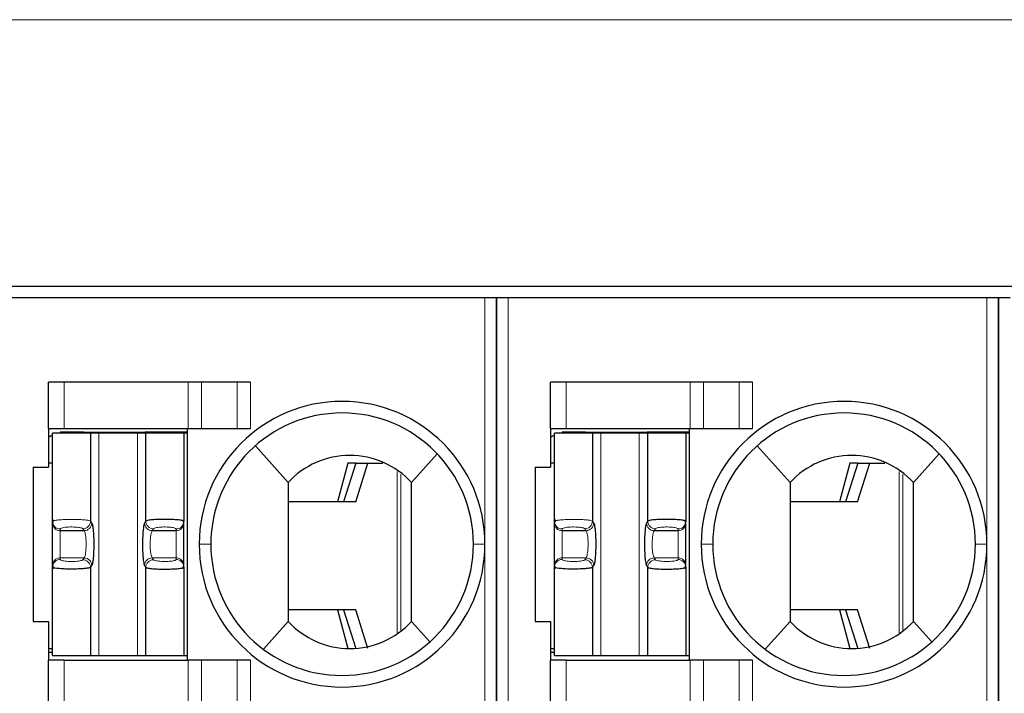
# Model space of a CAD drawing. Units: millimetres. Extents: x 3485 to 4856, y 4176 to 4705.
# Drawn here: x 4535 to 4548, y 4409 to 4418 of the extents above; entities that cross this region are included whole.
import ezdxf

# ---------------------------------------------------------------- set-up
doc = ezdxf.new("R2010")
doc.units = ezdxf.units.MM
doc.layers.add('13', color=7, linetype='Continuous')
doc.layers.add('22', color=7, linetype='Continuous')

msp = doc.modelspace()

# ---------------------------------------------------------------- linework, layer by layer
at = {"layer": '13', "color": 7, "linetype": 'Continuous'}
for p, q in [((4541.38023, 4414.02424), (4535.18023, 4414.02424)), ((4541.53023, 4414.02424), (4541.38023, 4414.02424)), ((4541.53023, 4414.02424), (4541.53023, 4400.02424)), ((4541.68023, 4414.02424), (4541.53023, 4414.02424)), ((4541.53023, 4400.02424), (4541.53023, 4414.02424)), ((4547.88023, 4414.02424), (4541.68023, 4414.02424)), ((4548.03023, 4414.02424), (4547.88023, 4414.02424)), ((4548.03023, 4414.02424), (4548.03023, 4400.02424)), ((4548.03023, 4400.02424), (4548.03023, 4414.02424)), ((4548.18023, 4414.02424), (4548.03023, 4414.02424)), ((4535.93023, 4412.93424), (4535.73023, 4412.93424)), ((4535.73023, 4412.33424), (4535.73023, 4412.93424)), ((4537.53741, 4412.93424), (4535.93023, 4412.93424)), ((4537.71061, 4412.93424), (4537.53741, 4412.93424)), ((4538.17249, 4412.93424), (4537.71061, 4412.93424)), ((4538.3457, 4412.93424), (4538.17249, 4412.93424)), ((4542.23023, 4412.33424), (4542.23023, 4412.93424)), ((4542.43023, 4412.93424), (4542.23023, 4412.93424)), ((4544.03741, 4412.93424), (4542.43023, 4412.93424)), ((4544.21061, 4412.93424), (4544.03741, 4412.93424)), ((4544.67249, 4412.93424), (4544.21061, 4412.93424)), ((4544.8457, 4412.93424), (4544.67249, 4412.93424)), ((4535.73023, 4412.33424), (4535.93023, 4412.33424)), ((4535.73023, 4412.33424), (4535.73023, 4411.83424)), ((4536.27254, 4412.27424), (4535.78023, 4412.27424)), ((4535.78023, 4411.1304), (4535.78023, 4412.27424)), ((4536.13023, 4412.28424), (4535.88023, 4412.28424)), ((4535.88023, 4412.28424), (4535.88023, 4412.28065)), ((4535.93023, 4412.33424), (4537.53741, 4412.33424)), ((4536.18023, 4412.28424), (4536.13023, 4412.28424)), ((4536.13023, 4412.28424), (4536.13023, 4412.27424)), ((4536.18023, 4412.28424), (4536.98023, 4412.28424)), ((4536.18023, 4412.28424), (4536.18023, 4412.27424)), ((4536.27254, 4412.27424), (4536.27254, 4411.13334)), ((4536.38184, 4412.27424), (4536.27254, 4412.27424)), ((4536.87862, 4412.27424), (4536.38184, 4412.27424)), ((4536.98792, 4412.27424), (4536.87862, 4412.27424)), ((4537.53023, 4412.28424), (4536.98023, 4412.28424)), ((4536.98023, 4412.27424), (4536.98023, 4412.28424)), ((4537.48023, 4412.27424), (4536.98792, 4412.27424)), ((4536.98792, 4411.13334), (4536.98792, 4412.27424)), ((4537.48023, 4412.27424), (4537.48023, 4411.1304)), ((4537.53215, 4412.27424), (4537.48023, 4412.27424)), ((4537.53023, 4409.33424), (4537.53023, 4412.33424)), ((4537.53741, 4412.33424), (4537.71061, 4412.33424)), ((4537.71061, 4412.33424), (4538.17249, 4412.33424)), ((4538.17249, 4412.33424), (4538.3457, 4412.33424)), ((4542.23023, 4412.33424), (4542.43023, 4412.33424)), ((4542.23023, 4412.33424), (4542.23023, 4411.83424)), ((4542.28023, 4411.1304), (4542.28023, 4412.27424)), ((4542.77254, 4412.27424), (4542.28023, 4412.27424)), ((4542.38023, 4412.28424), (4542.38023, 4412.28065)), ((4542.63023, 4412.28424), (4542.38023, 4412.28424)), ((4542.43023, 4412.33424), (4544.03741, 4412.33424)), ((4542.68023, 4412.28424), (4542.63023, 4412.28424)), ((4542.63023, 4412.28424), (4542.63023, 4412.27424)), ((4542.68023, 4412.28424), (4543.48023, 4412.28424)), ((4542.68023, 4412.28424), (4542.68023, 4412.27424)), ((4542.77254, 4412.27424), (4542.77254, 4411.13334)), ((4542.88184, 4412.27424), (4542.77254, 4412.27424)), ((4543.37862, 4412.27424), (4542.88184, 4412.27424)), ((4543.48792, 4412.27424), (4543.37862, 4412.27424)), ((4543.48023, 4412.27424), (4543.48023, 4412.28424)), ((4544.03023, 4412.28424), (4543.48023, 4412.28424)), ((4543.48792, 4411.13334), (4543.48792, 4412.27424)), ((4543.98023, 4412.27424), (4543.48792, 4412.27424)), ((4543.98023, 4412.27424), (4543.98023, 4411.1304)), ((4544.03215, 4412.27424), (4543.98023, 4412.27424)), ((4544.03023, 4409.33424), (4544.03023, 4412.33424)), ((4544.03741, 4412.33424), (4544.21061, 4412.33424)), ((4544.21061, 4412.33424), (4544.67249, 4412.33424)), ((4544.67249, 4412.33424), (4544.8457, 4412.33424)), ((4538.40703, 4412.11034), (4538.83023, 4411.63424)), ((4544.90703, 4412.11034), (4545.33023, 4411.63424)), ((4535.78023, 4411.88424), (4535.73023, 4411.88424)), ((4539.60629, 4411.88424), (4539.47267, 4411.38424)), ((4539.70653, 4411.88424), (4539.55023, 4411.38424)), ((4539.70653, 4411.88424), (4539.60629, 4411.88424)), ((4539.7062, 4411.38424), (4539.8625, 4411.88424)), ((4539.70653, 4411.88424), (4539.8625, 4411.88424)), ((4539.8625, 4411.88424), (4540.05896, 4411.88424)), ((4540.76126, 4412.00665), (4540.43023, 4411.63424)), ((4542.28023, 4411.88424), (4542.23023, 4411.88424)), ((4546.10629, 4411.88424), (4545.97267, 4411.38424)), ((4546.20653, 4411.88424), (4546.05023, 4411.38424)), ((4546.20653, 4411.88424), (4546.10629, 4411.88424)), ((4546.2062, 4411.38424), (4546.3625, 4411.88424)), ((4546.20653, 4411.88424), (4546.3625, 4411.88424)), ((4546.3625, 4411.88424), (4546.55896, 4411.88424)), ((4547.26126, 4412.00665), (4546.93023, 4411.63424)), ((4535.53023, 4411.83424), (4535.53023, 4409.83424)), ((4535.53023, 4411.83424), (4535.73023, 4411.83424)), ((4542.03023, 4411.83424), (4542.03023, 4409.83424)), ((4542.03023, 4411.83424), (4542.23023, 4411.83424)), ((4539.7062, 4411.38424), (4538.83024, 4411.38424)), ((4546.2062, 4411.38424), (4545.33024, 4411.38424)), ((4535.78023, 4411.10877), (4535.78023, 4411.1304)), ((4537.48023, 4411.10877), (4537.48023, 4411.1304)), ((4542.28023, 4411.10877), (4542.28023, 4411.1304)), ((4543.98023, 4411.10877), (4543.98023, 4411.1304)), ((4535.78023, 4410.55971), (4535.78023, 4411.10877)), ((4535.88023, 4411.01029), (4536.18905, 4411.01029)), ((4537.0714, 4411.01029), (4537.38023, 4411.01029)), ((4537.48023, 4410.55971), (4537.48023, 4411.10877)), ((4542.28023, 4410.55971), (4542.28023, 4411.10877)), ((4542.38023, 4411.01029), (4542.68905, 4411.01029)), ((4543.5714, 4411.01029), (4543.88023, 4411.01029)), ((4543.98023, 4410.55971), (4543.98023, 4411.10877)), ((4535.78023, 4410.53808), (4535.78023, 4410.55971)), ((4535.78023, 4409.39424), (4535.78023, 4410.53808)), ((4536.27254, 4410.53514), (4536.27254, 4409.39424)), ((4536.98792, 4409.39424), (4536.98792, 4410.53514)), ((4537.48023, 4410.53808), (4537.48023, 4410.55971)), ((4537.48023, 4410.53808), (4537.48023, 4409.39424)), ((4542.28023, 4410.53808), (4542.28023, 4410.55971)), ((4542.28023, 4409.39424), (4542.28023, 4410.53808)), ((4542.77254, 4410.53514), (4542.77254, 4409.39424)), ((4543.48792, 4409.39424), (4543.48792, 4410.53514)), ((4543.98023, 4410.53808), (4543.98023, 4410.55971)), ((4543.98023, 4410.53808), (4543.98023, 4409.39424)), ((4539.7062, 4409.98424), (4538.83024, 4409.98424)), ((4539.47267, 4409.98424), (4539.60629, 4409.48424)), ((4539.55023, 4409.98424), (4539.70653, 4409.48424)), ((4539.8625, 4409.48424), (4539.7062, 4409.98424)), ((4546.2062, 4409.98424), (4545.33024, 4409.98424)), ((4545.97267, 4409.98424), (4546.10629, 4409.48424)), ((4546.05023, 4409.98424), (4546.20653, 4409.48424)), ((4546.3625, 4409.48424), (4546.2062, 4409.98424)), ((4535.53023, 4409.83424), (4535.73023, 4409.83424)), ((4535.73023, 4409.83424), (4535.73023, 4409.33424)), ((4538.51023, 4409.47424), (4538.83023, 4409.83424)), ((4540.66584, 4409.56918), (4540.43023, 4409.83424)), ((4542.03023, 4409.83424), (4542.23023, 4409.83424)), ((4542.23023, 4409.83424), (4542.23023, 4409.33424)), ((4545.01023, 4409.47424), (4545.33023, 4409.83424)), ((4547.16584, 4409.56918), (4546.93023, 4409.83424)), ((4535.73024, 4409.48424), (4535.78024, 4409.48424)), ((4542.23024, 4409.48424), (4542.28024, 4409.48424)), ((4535.73023, 4409.43424), (4535.78023, 4409.43424)), ((4535.73023, 4408.52424), (4535.73023, 4409.33424)), ((4535.93023, 4409.33424), (4535.73023, 4409.33424)), ((4535.78023, 4409.39424), (4536.27254, 4409.39424)), ((4535.93023, 4409.33424), (4537.53741, 4409.33424)), ((4536.27254, 4409.39424), (4536.38184, 4409.39424)), ((4536.38184, 4409.39424), (4536.87862, 4409.39424)), ((4536.87862, 4409.39424), (4536.98792, 4409.39424)), ((4536.98792, 4409.39424), (4537.48023, 4409.39424)), ((4537.48023, 4409.39424), (4537.53215, 4409.39424)), ((4537.71061, 4409.33424), (4537.53741, 4409.33424)), ((4538.17249, 4409.33424), (4537.71061, 4409.33424)), ((4538.3457, 4409.33424), (4538.17249, 4409.33424)), ((4542.23023, 4409.43424), (4542.28023, 4409.43424)), ((4542.23023, 4408.52424), (4542.23023, 4409.33424)), ((4542.43023, 4409.33424), (4542.23023, 4409.33424)), ((4542.28023, 4409.39424), (4542.77254, 4409.39424)), ((4542.43023, 4409.33424), (4544.03741, 4409.33424)), ((4542.77254, 4409.39424), (4542.88184, 4409.39424)), ((4542.88184, 4409.39424), (4543.37862, 4409.39424)), ((4543.37862, 4409.39424), (4543.48792, 4409.39424)), ((4543.48792, 4409.39424), (4543.98023, 4409.39424)), ((4543.98023, 4409.39424), (4544.03215, 4409.39424)), ((4544.21061, 4409.33424), (4544.03741, 4409.33424)), ((4544.67249, 4409.33424), (4544.21061, 4409.33424)), ((4544.8457, 4409.33424), (4544.67249, 4409.33424))]:
    msp.add_line(p, q, dxfattribs=at)
at = {"layer": '13', "color": 7, "linetype": 'Continuous', "lineweight": 5}
for p, q in [((4541.38023, 4410.83424), (4541.38023, 4414.02424)), ((4541.68023, 4414.02424), (4541.68023, 4400.02424)), ((4547.88023, 4410.83424), (4547.88023, 4414.02424)), ((4535.93023, 4412.93424), (4535.93023, 4412.33424)), ((4537.53741, 4412.33424), (4537.53741, 4412.93424)), ((4537.71061, 4412.93424), (4537.71061, 4412.33424)), ((4538.17249, 4412.33424), (4538.17249, 4412.93424)), ((4538.3457, 4412.93424), (4538.3457, 4412.33424)), ((4542.43023, 4412.93424), (4542.43023, 4412.33424)), ((4544.03741, 4412.33424), (4544.03741, 4412.93424)), ((4544.21061, 4412.93424), (4544.21061, 4412.33424)), ((4544.67249, 4412.33424), (4544.67249, 4412.93424)), ((4544.8457, 4412.93424), (4544.8457, 4412.33424)), ((4536.38184, 4409.39424), (4536.38184, 4412.27424)), ((4536.87862, 4412.27424), (4536.87862, 4409.39424)), ((4542.88184, 4409.39424), (4542.88184, 4412.27424)), ((4543.37862, 4412.27424), (4543.37862, 4409.39424)), ((4540.24513, 4409.6867), (4540.24513, 4411.77676)), ((4546.74513, 4409.6867), (4546.74513, 4411.77676)), ((4540.28916, 4411.74286), (4540.28916, 4409.7218)), ((4546.78916, 4411.74286), (4546.78916, 4409.7218)), ((4536.27254, 4411.13334), (4536.28841, 4411.10877)), ((4536.98792, 4411.13334), (4536.97205, 4411.10877)), ((4542.77254, 4411.13334), (4542.78841, 4411.10877)), ((4543.48792, 4411.13334), (4543.47205, 4411.10877)), ((4535.88023, 4411.01029), (4535.88023, 4411.03192)), ((4535.88023, 4410.65819), (4535.88023, 4411.01029)), ((4536.17318, 4411.03485), (4536.18905, 4411.01029)), ((4537.08728, 4411.03485), (4537.0714, 4411.01029)), ((4537.38023, 4411.01029), (4537.38023, 4411.03192)), ((4537.38023, 4410.65819), (4537.38023, 4411.01029)), ((4542.38023, 4411.01029), (4542.38023, 4411.03192)), ((4542.38023, 4410.65819), (4542.38023, 4411.01029)), ((4542.67318, 4411.03485), (4542.68905, 4411.01029)), ((4543.58728, 4411.03485), (4543.5714, 4411.01029)), ((4543.88023, 4411.01029), (4543.88023, 4411.03192)), ((4543.88023, 4410.65819), (4543.88023, 4411.01029)), ((4537.68023, 4410.83424), (4537.83023, 4410.83424)), ((4541.38023, 4410.83424), (4541.23023, 4410.83424)), ((4541.38023, 4408.92924), (4541.38023, 4410.83424)), ((4544.18023, 4410.83424), (4544.33023, 4410.83424)), ((4547.88023, 4410.83424), (4547.73023, 4410.83424)), ((4547.88023, 4408.92924), (4547.88023, 4410.83424)), ((4535.88023, 4410.63656), (4535.88023, 4410.65819)), ((4535.88023, 4410.65819), (4536.18905, 4410.65819)), ((4536.18905, 4410.65819), (4536.17318, 4410.63362)), ((4537.0714, 4410.65819), (4537.38023, 4410.65819)), ((4537.0714, 4410.65819), (4537.08728, 4410.63362)), ((4537.38023, 4410.63656), (4537.38023, 4410.65819)), ((4542.38023, 4410.63656), (4542.38023, 4410.65819)), ((4542.38023, 4410.65819), (4542.68905, 4410.65819)), ((4542.68905, 4410.65819), (4542.67318, 4410.63362)), ((4543.5714, 4410.65819), (4543.58728, 4410.63362)), ((4543.5714, 4410.65819), (4543.88023, 4410.65819)), ((4543.88023, 4410.63656), (4543.88023, 4410.65819)), ((4536.28841, 4410.55971), (4536.27254, 4410.53514)), ((4536.97205, 4410.55971), (4536.98792, 4410.53514)), ((4542.78841, 4410.55971), (4542.77254, 4410.53514)), ((4543.47205, 4410.55971), (4543.48792, 4410.53514)), ((4535.93023, 4409.33424), (4535.93023, 4408.52424)), ((4537.53741, 4408.52424), (4537.53741, 4409.33424)), ((4537.71061, 4409.33424), (4537.71061, 4408.52424)), ((4538.17249, 4408.52424), (4538.17249, 4409.33424)), ((4538.3457, 4409.33424), (4538.3457, 4408.52424)), ((4542.43023, 4409.33424), (4542.43023, 4408.52424)), ((4544.03741, 4408.52424), (4544.03741, 4409.33424)), ((4544.21061, 4409.33424), (4544.21061, 4408.52424)), ((4544.67249, 4408.52424), (4544.67249, 4409.33424)), ((4544.8457, 4409.33424), (4544.8457, 4408.52424)), ((4541.38023, 4407.12879), (4541.38023, 4408.92924)), ((4547.88023, 4407.12879), (4547.88023, 4408.92924))]:
    msp.add_line(p, q, dxfattribs=at)
at = {"layer": '13', "color": 7, "linetype": 'Continuous'}
for centre, radius, start, end in [((4539.53023, 4410.83424), 1.85, 90, 180), ((4539.53023, 4410.83424), 1.85, 360, 90), ((4546.03023, 4410.83424), 1.85, 90, 180), ((4546.03023, 4410.83424), 1.85, 360, 90), ((4539.53023, 4410.83424), 1.7, 90, 180), ((4539.53023, 4410.83424), 1.7, 0, 90), ((4546.03023, 4410.83424), 1.7, 90, 180), ((4546.03023, 4410.83424), 1.7, 0, 90), ((4539.53023, 4410.83424), 1.85, 180, 270), ((4539.53023, 4410.83424), 1.7, 180, 270), ((4539.53023, 4410.83424), 1.85, 270, 360), ((4539.53023, 4410.83424), 1.7, 270, 0), ((4546.03023, 4410.83424), 1.85, 180, 270), ((4546.03023, 4410.83424), 1.7, 180, 270), ((4546.03023, 4410.83424), 1.7, 270, 0), ((4546.03023, 4410.83424), 1.85, 270, 360)]:
    msp.add_arc(centre, radius, start, end, dxfattribs=at)
at = {"layer": '13', "color": 7, "linetype": 'Continuous', "extrusion": (0, 0, -1)}
for centre, start, end in [((-4535.93023, 4411.93424), 76.270024, 81.786789), ((-4542.43023, 4411.93424), 76.270024, 81.786789), ((-4535.93023, 4411.93424), 55.149818, 64.623102), ((-4542.43023, 4411.93424), 55.149818, 64.623102)]:
    msp.add_arc(centre, 0.35, start, end, dxfattribs=at)
at = {"layer": '13', "color": 7, "linetype": 'Continuous', "lineweight": 5}
for centre, major_axis, ratio, start_param, end_param in [((4535.88023, 4411.1304), (-0.1, 0), 0.98480775, 0.00000354, 1.57079633), ((4536.17318, 4411.13334), (0.08399, 0.05427), 0.97866637, 4.14850316, 5.69964069), ((4537.08728, 4411.13334), (0.08399, -0.05427), 0.97866637, 3.72514101, 5.2762748), ((4537.38023, 4411.1304), (-0.1, 0), 0.98480775, 1.57079633, 3.14158992), ((4542.38023, 4411.1304), (-0.1, 0), 0.98480775, 0.00000354, 1.57079633), ((4542.67318, 4411.13334), (0.08399, 0.05427), 0.97866637, 4.14850316, 5.69964069), ((4543.58728, 4411.13334), (0.08399, -0.05427), 0.97866637, 3.72514101, 5.2762748), ((4543.88023, 4411.1304), (-0.1, 0), 0.98480775, 1.57079633, 3.14158992), ((4535.88023, 4411.10877), (-0.1, 0), 0.98480775, 0, 1.57079633), ((4536.18905, 4411.10877), (0.08399, 0.05427), 0.97866637, 4.14849887, 5.69964069), ((4537.0714, 4411.10877), (0.08399, -0.05427), 0.97866637, 3.72513735, 5.27628125), ((4537.38023, 4411.10877), (-0.1, 0), 0.98480775, 1.57079633, 3.14159265), ((4542.38023, 4411.10877), (-0.1, 0), 0.98480775, 0, 1.57079633), ((4542.68905, 4411.10877), (0.08399, 0.05427), 0.97866637, 4.14849887, 5.69964069), ((4543.5714, 4411.10877), (0.08399, -0.05427), 0.97866637, 3.72513735, 5.27628125), ((4543.88023, 4411.10877), (-0.1, 0), 0.98480775, 1.57079633, 3.14159265), ((4535.88023, 4410.55971), (-0.1, 0), 0.98480775, 4.71238898, 6.28318531), ((4535.88023, 4410.53808), (-0.1, 0), 0.98480775, 4.71238898, 6.28318368), ((4536.17319, 4410.53515), (0.08399, -0.05427), 0.97866638, 0.58354787, 2.13468192), ((4536.18905, 4410.55971), (0.08399, -0.05427), 0.97866637, 0.58354469, 2.1346875), ((4537.0714, 4410.55971), (0.08399, 0.05427), 0.97866637, 1.00690851, 2.55804803), ((4537.08728, 4410.53514), (0.08399, 0.05427), 0.9786664, 1.00691153, 2.55804641), ((4537.38023, 4410.55971), (-0.1, 0), 0.98480775, 3.14159266, 4.71238898), ((4537.38023, 4410.53808), (-0.1, 0), 0.98480775, 3.14159265, 4.71238898), ((4542.38023, 4410.55971), (-0.1, 0), 0.98480775, 4.71238898, 6.28318531), ((4542.38023, 4410.53808), (-0.1, 0), 0.98480775, 4.71238898, 6.28318368), ((4542.67319, 4410.53515), (0.08399, -0.05427), 0.97866638, 0.58354787, 2.13468192), ((4542.68905, 4410.55971), (0.08399, -0.05427), 0.97866637, 0.58354469, 2.1346875), ((4543.5714, 4410.55971), (0.08399, 0.05427), 0.97866637, 1.00690851, 2.55804803), ((4543.58728, 4410.53514), (0.08399, 0.05427), 0.9786664, 1.00691153, 2.55804641), ((4543.88023, 4410.55971), (-0.1, 0), 0.98480775, 3.14159266, 4.71238898), ((4543.88023, 4410.53808), (-0.1, 0), 0.98480775, 3.14159265, 4.71238898)]:
    msp.add_ellipse(centre, major_axis=major_axis, ratio=ratio, start_param=start_param, end_param=end_param, dxfattribs=at)
at = {"layer": '13', "color": 7, "linetype": 'Continuous'}
for points, knots in [([(4540.43023, 4411.63424), (4540.32765, 4411.74524), (4540.20376, 4411.83304), (4539.92955, 4411.95294), (4539.77944, 4411.98421), (4539.48143, 4411.98427), (4539.33105, 4411.95293), (4539.05753, 4411.83348), (4538.9328, 4411.74524), (4538.83023, 4411.63424)], [0, 0, 0, 0, 0.25, 0.25, 0.5, 0.5, 0.75, 0.75, 1, 1, 1, 1]), ([(4546.93023, 4411.63424), (4546.82765, 4411.74524), (4546.70376, 4411.83304), (4546.42955, 4411.95294), (4546.27944, 4411.98421), (4545.98143, 4411.98427), (4545.83105, 4411.95293), (4545.55753, 4411.83348), (4545.4328, 4411.74524), (4545.33023, 4411.63424)], [0, 0, 0, 0, 0.25, 0.25, 0.5, 0.5, 0.75, 0.75, 1, 1, 1, 1]), ([(4538.83023, 4411.63425), (4538.83023, 4411.63311), (4538.83023, 4411.63188), (4538.83023, 4411.6296), (4538.83023, 4411.62856), (4538.83023, 4411.62624), (4538.83023, 4411.62495), (4538.83023, 4411.62093), (4538.83023, 4411.61796), (4538.83023, 4411.60928), (4538.83023, 4411.60359), (4538.83023, 4411.57506), (4538.83023, 4411.55224), (4538.83023, 4411.43818), (4538.83023, 4411.34692), (4538.83023, 4411.16442), (4538.83023, 4411.07317), (4538.83023, 4410.79064), (4538.83023, 4410.59936), (4538.83023, 4410.2168), (4538.83023, 4410.02552), (4538.83023, 4409.83424)], [0, 0, 0, 0, 0.00229825, 0.00229825, 0.00402131, 0.00402131, 0.00623691, 0.00623691, 0.01128907, 0.01128907, 0.02081065, 0.02081065, 0.0588203, 0.0588203, 0.21081395, 0.21081395, 0.36280098, 0.36280098, 0.68140049, 0.68140049, 1, 1, 1, 1]), ([(4545.33023, 4411.63425), (4545.33023, 4411.63311), (4545.33023, 4411.63188), (4545.33023, 4411.6296), (4545.33023, 4411.62856), (4545.33023, 4411.62624), (4545.33023, 4411.62495), (4545.33023, 4411.62093), (4545.33023, 4411.61796), (4545.33023, 4411.60928), (4545.33023, 4411.60359), (4545.33023, 4411.57506), (4545.33023, 4411.55224), (4545.33023, 4411.43818), (4545.33023, 4411.34692), (4545.33023, 4411.16442), (4545.33023, 4411.07317), (4545.33023, 4410.79064), (4545.33023, 4410.59936), (4545.33023, 4410.2168), (4545.33023, 4410.02552), (4545.33023, 4409.83424)], [0, 0, 0, 0, 0.00229825, 0.00229825, 0.00402131, 0.00402131, 0.00623691, 0.00623691, 0.01128907, 0.01128907, 0.02081065, 0.02081065, 0.0588203, 0.0588203, 0.21081395, 0.21081395, 0.36280098, 0.36280098, 0.68140049, 0.68140049, 1, 1, 1, 1]), ([(4537.48023, 4411.1304), (4537.47926, 4411.13215), (4537.47738, 4411.13557), (4537.46292, 4411.1405), (4537.44186, 4411.14484), (4537.41517, 4411.14847), (4537.38476, 4411.15136), (4537.35212, 4411.1535), (4537.31868, 4411.15497), (4537.28556, 4411.15584), (4537.23688, 4411.15651), (4537.16799, 4411.15615), (4537.0851, 4411.1523), (4537.01324, 4411.14434), (4536.9966, 4411.13711), (4536.98792, 4411.13334)], [0, 0, 0, 0, 0.06668591, 0.13046886, 0.19124688, 0.24909116, 0.30399209, 0.3559355, 0.40489999, 0.4508812, 0.49386278, 0.60213511, 0.72266627, 0.85528567, 1, 1, 1, 1]), ([(4543.98023, 4411.1304), (4543.97926, 4411.13215), (4543.97738, 4411.13557), (4543.96292, 4411.1405), (4543.94186, 4411.14484), (4543.91517, 4411.14847), (4543.88476, 4411.15136), (4543.85212, 4411.1535), (4543.81868, 4411.15497), (4543.78556, 4411.15584), (4543.73688, 4411.15651), (4543.66799, 4411.15615), (4543.5851, 4411.1523), (4543.51324, 4411.14434), (4543.4966, 4411.13711), (4543.48792, 4411.13334)], [0, 0, 0, 0, 0.06668591, 0.13046886, 0.19124688, 0.24909116, 0.30399209, 0.3559355, 0.40489999, 0.4508812, 0.49386278, 0.60213511, 0.72266627, 0.85528567, 1, 1, 1, 1]), ([(4536.27254, 4410.53514), (4536.26989, 4410.53353), (4536.26483, 4410.53043), (4536.24774, 4410.52628), (4536.22686, 4410.52276), (4536.20359, 4410.51987), (4536.16203, 4410.51594), (4536.09216, 4410.51242), (4535.99508, 4410.51173), (4535.90406, 4410.51496), (4535.83765, 4410.5207), (4535.79046, 4410.52887), (4535.784, 4410.53468), (4535.78023, 4410.53808)], [0, 0, 0, 0, 0.0635354, 0.12178032, 0.1747333, 0.22239396, 0.26476333, 0.3980098, 0.52638835, 0.64614123, 0.77451355, 0.8681843, 1, 1, 1, 1]), ([(4536.98792, 4410.53514), (4536.99089, 4410.53336), (4536.99671, 4410.52985), (4537.01766, 4410.52493), (4537.04534, 4410.5207), (4537.07876, 4410.51728), (4537.11582, 4410.51475), (4537.15486, 4410.51308), (4537.1943, 4410.51221), (4537.23287, 4410.51202), (4537.28175, 4410.51249), (4537.34348, 4410.51422), (4537.41168, 4410.51904), (4537.468, 4410.5274), (4537.47601, 4410.53439), (4537.48023, 4410.53808)], [0, 0, 0, 0, 0.06898461, 0.13553186, 0.1995572, 0.26112587, 0.32021392, 0.37680556, 0.43088042, 0.48242416, 0.53142663, 0.62710263, 0.73719436, 0.86146761, 1, 1, 1, 1]), ([(4542.77254, 4410.53514), (4542.76989, 4410.53353), (4542.76483, 4410.53043), (4542.74774, 4410.52628), (4542.72686, 4410.52276), (4542.70359, 4410.51987), (4542.66203, 4410.51594), (4542.59216, 4410.51242), (4542.49508, 4410.51173), (4542.40406, 4410.51496), (4542.33765, 4410.5207), (4542.29046, 4410.52887), (4542.284, 4410.53468), (4542.28023, 4410.53808)], [0, 0, 0, 0, 0.0635354, 0.12178032, 0.1747333, 0.22239396, 0.26476333, 0.3980098, 0.52638835, 0.64614123, 0.77451355, 0.8681843, 1, 1, 1, 1]), ([(4543.48792, 4410.53514), (4543.49089, 4410.53336), (4543.49671, 4410.52985), (4543.51766, 4410.52493), (4543.54534, 4410.5207), (4543.57876, 4410.51728), (4543.61582, 4410.51475), (4543.65486, 4410.51308), (4543.6943, 4410.51221), (4543.73287, 4410.51202), (4543.78175, 4410.51249), (4543.84348, 4410.51422), (4543.91168, 4410.51904), (4543.968, 4410.5274), (4543.97601, 4410.53439), (4543.98023, 4410.53808)], [0, 0, 0, 0, 0.06898461, 0.13553186, 0.1995572, 0.26112587, 0.32021392, 0.37680556, 0.43088042, 0.48242416, 0.53142663, 0.62710263, 0.73719436, 0.86146761, 1, 1, 1, 1]), ([(4538.83023, 4409.83424), (4538.93282, 4409.72323), (4539.05671, 4409.63543), (4539.33093, 4409.51553), (4539.48103, 4409.48427), (4539.77904, 4409.48421), (4539.92939, 4409.51555), (4540.20295, 4409.63501), (4540.32764, 4409.72323), (4540.43023, 4409.83424)], [0, 0, 0, 0, 0.25, 0.25, 0.5, 0.5, 0.75, 0.75, 1, 1, 1, 1]), ([(4545.33023, 4409.83424), (4545.43282, 4409.72323), (4545.55671, 4409.63543), (4545.83093, 4409.51553), (4545.98103, 4409.48427), (4546.27904, 4409.48421), (4546.42939, 4409.51555), (4546.70295, 4409.63501), (4546.82764, 4409.72323), (4546.93023, 4409.83424)], [0, 0, 0, 0, 0.25, 0.25, 0.5, 0.5, 0.75, 0.75, 1, 1, 1, 1])]:
    msp.add_open_spline(points, degree=3, knots=knots, dxfattribs=at)
for points, degree in [([(4540.43023, 4409.83424), (4540.43023, 4410.43424), (4540.43023, 4411.03424), (4540.43023, 4411.63424)], 3), ([(4546.93023, 4409.83424), (4546.93023, 4410.43424), (4546.93023, 4411.03424), (4546.93023, 4411.63424)], 3), ([(4535.79743, 4411.14711), (4535.78022, 4411.13051), (4535.78184, 4411.11282)], 2), ([(4537.47862, 4411.11281), (4537.48024, 4411.13055), (4537.46283, 4411.14719)], 2), ([(4542.29743, 4411.14711), (4542.28022, 4411.13051), (4542.28184, 4411.11282)], 2), ([(4543.97862, 4411.11281), (4543.98024, 4411.13055), (4543.96283, 4411.14719)], 2), ([(4536.28841, 4411.10877), (4536.29145, 4411.10406), (4536.29708, 4411.08759), (4536.30438, 4411.04433), (4536.31005, 4410.98546), (4536.3137, 4410.91524), (4536.31505, 4410.83916), (4536.31399, 4410.76218), (4536.31063, 4410.69141), (4536.30515, 4410.6299), (4536.29738, 4410.58167), (4536.29156, 4410.56459), (4536.28841, 4410.55971)], 3), ([(4536.97205, 4411.10877), (4536.96864, 4411.10348), (4536.96237, 4411.08427), (4536.95419, 4411.02992), (4536.94846, 4410.95695), (4536.94553, 4410.87107), (4536.94585, 4410.78244), (4536.94895, 4410.7056), (4536.95355, 4410.64794), (4536.95875, 4410.60718), (4536.96451, 4410.57763), (4536.96938, 4410.56384), (4536.97205, 4410.55971)], 3), ([(4542.78841, 4411.10877), (4542.79145, 4411.10406), (4542.79708, 4411.08759), (4542.80438, 4411.04433), (4542.81005, 4410.98546), (4542.8137, 4410.91524), (4542.81505, 4410.83916), (4542.81399, 4410.76218), (4542.81063, 4410.69141), (4542.80515, 4410.6299), (4542.79738, 4410.58167), (4542.79156, 4410.56459), (4542.78841, 4410.55971)], 3), ([(4543.47205, 4411.10877), (4543.46864, 4411.10348), (4543.46237, 4411.08427), (4543.45419, 4411.02992), (4543.44846, 4410.95695), (4543.44553, 4410.87107), (4543.44585, 4410.78244), (4543.44895, 4410.7056), (4543.45355, 4410.64794), (4543.45875, 4410.60718), (4543.46451, 4410.57763), (4543.46938, 4410.56384), (4543.47205, 4410.55971)], 3), ([(4535.78275, 4410.56066), (4535.77936, 4410.54052), (4535.79686, 4410.52163)], 2), ([(4537.46306, 4410.52139), (4537.48025, 4410.53799), (4537.47862, 4410.55567)], 2), ([(4542.28275, 4410.56066), (4542.27936, 4410.54052), (4542.29686, 4410.52163)], 2), ([(4543.96306, 4410.52139), (4543.98025, 4410.53799), (4543.97862, 4410.55567)], 2)]:
    msp.add_open_spline(points, degree=degree, dxfattribs=at)
at = {"layer": '13', "color": 7, "linetype": 'Continuous', "lineweight": 5}
for points, knots in [([(4535.78023, 4411.1304), (4535.78121, 4411.13214), (4535.78307, 4411.13544), (4535.79674, 4411.13991), (4535.8146, 4411.14366), (4535.83466, 4411.1467), (4535.87192, 4411.15102), (4535.93781, 4411.15525), (4536.03462, 4411.15696), (4536.128, 4411.15468), (4536.20012, 4411.1496), (4536.25354, 4411.14209), (4536.26571, 4411.13648), (4536.27254, 4411.13334)], [0, 0, 0, 0, 0.06771277, 0.12831996, 0.18181589, 0.22819625, 0.26745844, 0.40300417, 0.53150114, 0.65188325, 0.77883662, 0.87586932, 1, 1, 1, 1]), ([(4542.28023, 4411.1304), (4542.28121, 4411.13214), (4542.28307, 4411.13544), (4542.29674, 4411.13991), (4542.3146, 4411.14366), (4542.33466, 4411.1467), (4542.37192, 4411.15102), (4542.43781, 4411.15525), (4542.53462, 4411.15696), (4542.628, 4411.15468), (4542.70012, 4411.1496), (4542.75354, 4411.14209), (4542.76571, 4411.13648), (4542.77254, 4411.13334)], [0, 0, 0, 0, 0.06771277, 0.12831996, 0.18181589, 0.22819625, 0.26745844, 0.40300417, 0.53150114, 0.65188325, 0.77883662, 0.87586932, 1, 1, 1, 1]), ([(4536.18905, 4411.01029), (4536.19198, 4411.00738), (4536.19765, 4410.997), (4536.205, 4410.96905), (4536.21069, 4410.93125), (4536.21434, 4410.88624), (4536.2157, 4410.8373), (4536.21464, 4410.78814), (4536.21123, 4410.74214), (4536.20561, 4410.70232), (4536.19805, 4410.67234), (4536.1921, 4410.66122), (4536.18905, 4410.65819)], [0, 0, 0, 0, 0.10122324, 0.19994801, 0.29813091, 0.39610969, 0.49393198, 0.59199532, 0.68985777, 0.78995408, 0.89458656, 1, 1, 1, 1]), ([(4537.0714, 4411.01029), (4537.06906, 4411.00702), (4537.06459, 4411.0008), (4537.05885, 4410.98212), (4537.05423, 4410.96039), (4537.0491, 4410.92591), (4537.04514, 4410.87252), (4537.04474, 4410.7926), (4537.05302, 4410.69963), (4537.06486, 4410.67295), (4537.0714, 4410.65819)], [0, 0, 0, 0, 0.08341062, 0.15898005, 0.22671835, 0.28664358, 0.42880172, 0.56686322, 0.76029185, 1, 1, 1, 1]), ([(4542.68905, 4411.01029), (4542.69198, 4411.00738), (4542.69765, 4410.997), (4542.705, 4410.96905), (4542.71069, 4410.93125), (4542.71434, 4410.88624), (4542.7157, 4410.8373), (4542.71464, 4410.78814), (4542.71123, 4410.74214), (4542.70561, 4410.70232), (4542.69805, 4410.67234), (4542.6921, 4410.66122), (4542.68905, 4410.65819)], [0, 0, 0, 0, 0.10122324, 0.19994801, 0.29813091, 0.39610969, 0.49393198, 0.59199532, 0.68985777, 0.78995408, 0.89458656, 1, 1, 1, 1]), ([(4543.5714, 4411.01029), (4543.56906, 4411.00702), (4543.56459, 4411.0008), (4543.55885, 4410.98212), (4543.55423, 4410.96039), (4543.5491, 4410.92591), (4543.54514, 4410.87252), (4543.54474, 4410.7926), (4543.55302, 4410.69963), (4543.56486, 4410.67295), (4543.5714, 4410.65819)], [0, 0, 0, 0, 0.08341062, 0.15898005, 0.22671835, 0.28664358, 0.42880172, 0.56686322, 0.76029185, 1, 1, 1, 1])]:
    msp.add_open_spline(points, degree=3, knots=knots, dxfattribs=at)
for points in [[(4535.88023, 4411.03192), (4535.88023, 4411.03482), (4535.88545, 4411.04028), (4535.90771, 4411.04778), (4535.94223, 4411.05361), (4535.98526, 4411.05722), (4536.03273, 4411.05827), (4536.07996, 4411.05657), (4536.11866, 4411.05262), (4536.14504, 4411.04782), (4536.16374, 4411.04227), (4536.17148, 4411.03749), (4536.17318, 4411.03485)], [(4537.38023, 4411.03192), (4537.38023, 4411.03465), (4537.37553, 4411.03979), (4537.35637, 4411.04677), (4537.32622, 4411.05249), (4537.2881, 4411.05637), (4537.24516, 4411.05813), (4537.20104, 4411.0576), (4537.15985, 4411.0548), (4537.12498, 4411.05004), (4537.09815, 4411.04318), (4537.08919, 4411.0378), (4537.08728, 4411.03485)], [(4542.38023, 4411.03192), (4542.38023, 4411.03482), (4542.38545, 4411.04028), (4542.40771, 4411.04778), (4542.44223, 4411.05361), (4542.48526, 4411.05722), (4542.53273, 4411.05827), (4542.57996, 4411.05657), (4542.61866, 4411.05262), (4542.64504, 4411.04782), (4542.66374, 4411.04227), (4542.67148, 4411.03749), (4542.67318, 4411.03485)], [(4543.88023, 4411.03192), (4543.88023, 4411.03465), (4543.87553, 4411.03979), (4543.85637, 4411.04677), (4543.82622, 4411.05249), (4543.7881, 4411.05637), (4543.74516, 4411.05813), (4543.70104, 4411.0576), (4543.65985, 4411.0548), (4543.62498, 4411.05004), (4543.59815, 4411.04318), (4543.58919, 4411.0378), (4543.58728, 4411.03485)], [(4536.17318, 4410.63362), (4536.17134, 4410.63078), (4536.16278, 4410.62551), (4536.13631, 4410.61855), (4536.09888, 4410.61344), (4536.05436, 4410.61065), (4536.00699, 4410.61044), (4535.96132, 4410.61291), (4535.9246, 4410.61753), (4535.90064, 4410.62287), (4535.88505, 4410.62885), (4535.88023, 4410.63385), (4535.88023, 4410.63656)], [(4537.08728, 4410.63362), (4537.08896, 4410.63102), (4537.09646, 4410.62615), (4537.11922, 4410.61964), (4537.15165, 4410.61457), (4537.19093, 4410.61136), (4537.23367, 4410.61028), (4537.27675, 4410.61141), (4537.31606, 4410.61472), (4537.34548, 4410.61942), (4537.36431, 4410.62438), (4537.37653, 4410.62978), (4537.38023, 4410.63419), (4537.38023, 4410.63656)], [(4542.67318, 4410.63362), (4542.67134, 4410.63078), (4542.66278, 4410.62551), (4542.63631, 4410.61855), (4542.59888, 4410.61344), (4542.55436, 4410.61065), (4542.50699, 4410.61044), (4542.46132, 4410.61291), (4542.4246, 4410.61753), (4542.40064, 4410.62287), (4542.38505, 4410.62885), (4542.38023, 4410.63385), (4542.38023, 4410.63656)], [(4543.58728, 4410.63362), (4543.58896, 4410.63102), (4543.59646, 4410.62615), (4543.61922, 4410.61964), (4543.65165, 4410.61457), (4543.69093, 4410.61136), (4543.73367, 4410.61028), (4543.77675, 4410.61141), (4543.81606, 4410.61472), (4543.84548, 4410.61942), (4543.86431, 4410.62438), (4543.87653, 4410.62978), (4543.88023, 4410.63419), (4543.88023, 4410.63656)]]:
    msp.add_open_spline(points, degree=3, dxfattribs=at)
at = {"layer": '22', "color": 7, "linetype": 'Continuous', "lineweight": 5}
msp.add_line((4566.29315, 4417.62893), (4505.58712, 4417.62893), dxfattribs=at)
at = {"layer": '22', "color": 7, "linetype": 'Continuous'}
msp.add_line((4566.68847, 4414.17449), (4515.37998, 4414.17449), dxfattribs=at)

doc.saveas('drawing.dxf')
